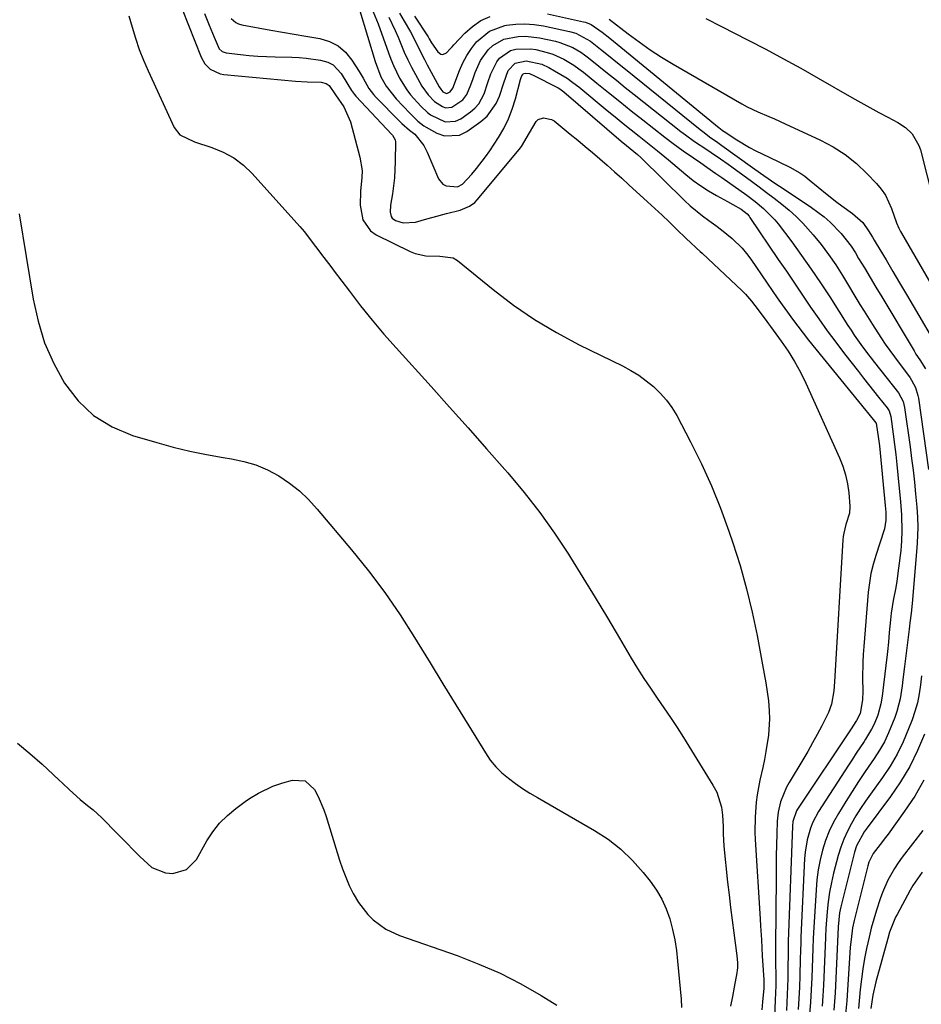
# Model space of a CAD drawing. Units: inches. Extents: x 1867942 to 1873196, y 416054 to 421389.
# Drawn here: x 1870790 to 1871062, y 416993 to 417290 of the extents above; entities that cross this region are included whole.
import ezdxf

# ---------------------------------------------------------------- set-up
doc = ezdxf.new("R2010")
doc.units = ezdxf.units.IN
doc.header["$MEASUREMENT"] = 0
doc.layers.add('7', color=7, linetype='Continuous')
doc.layers.add('8', color=7, linetype='Continuous')

msp = doc.modelspace()

# ---------------------------------------------------------------- linework, layer by layer
at = {"layer": '7', "color": 18}
for points in [[(1870839.13, 417293.38, 1672), (1870844.95, 417278.91, 1672), (1870846.06, 417276.96, 1672), (1870847.63, 417275.36, 1672), (1870850.63, 417273.94, 1672), (1870851.74, 417273.74, 1672), (1870873.39, 417271.71, 1672), (1870876.89, 417271.52, 1672), (1870881.12, 417271.37, 1672), (1870882.59, 417271.04, 1672), (1870883.56, 417270.37, 1672), (1870885.4, 417267.58, 1672), (1870888, 417263.95, 1672), (1870889.93, 417259.48, 1672), (1870892.8, 417248.83, 1672), (1870893.44, 417244.73, 1672), (1870893.4, 417242.66, 1672), (1870892.93, 417238.5, 1672), (1870892.86, 417234.32, 1672), (1870893.68, 417229.87, 1672), (1870896.01, 417226.6, 1672), (1870897.75, 417225.38, 1672), (1870907.93, 417220.33, 1672), (1870909.47, 417219.69, 1672), (1870912.68, 417218.97, 1672), (1870916.91, 417218.91, 1672), (1870920.89, 417218.4, 1672), (1870922.25, 417217.59, 1672), (1870933.01, 417208.83, 1672), (1870939.17, 417204.15, 1672), (1870945.52, 417199.77, 1672), (1870952.15, 417195.84, 1672), (1870958.97, 417192.2, 1672), (1870972, 417185.81, 1672), (1870974.5, 417184.46, 1672), (1870976.91, 417182.99, 1672), (1870979.2, 417181.34, 1672), (1870981.42, 417179.57, 1672), (1870983.44, 417177.6, 1672), (1870985.3, 417175.51, 1672), (1870986.92, 417173.22, 1672), (1870988.37, 417170.8, 1672), (1870992.56, 417162.86, 1672), (1870995.82, 417156.3, 1672), (1870998.87, 417149.66, 1672), (1871001.59, 417142.87, 1672), (1871004.11, 417136, 1672), (1871005.3, 417132.47, 1672), (1871007.48, 417125.56, 1672), (1871009.47, 417118.6, 1672), (1871011.15, 417111.55, 1672), (1871012.64, 417104.46, 1672), (1871014.31, 417095.59, 1672), (1871014.8, 417092.89, 1672), (1871015.25, 417090.18, 1672), (1871015.65, 417087.47, 1672), (1871016.03, 417084.75, 1672), (1871016.31, 417081.77, 1672), (1871016.4, 417079.31, 1672), (1871016.06, 417074.41, 1672), (1871015.28, 417069.52, 1672), (1871014.82, 417067.09, 1672), (1871014.32, 417064.67, 1672), (1871013.48, 417060.85, 1672), (1871012.66, 417056.42, 1672), (1871012.38, 417054.18, 1672), (1871012.02, 417049.69, 1672), (1871011.98, 417045.19, 1672), (1871012.07, 417042.93, 1672), (1871013.57, 417018.98, 1672), (1871013.69, 417016.89, 1672), (1871013.94, 417012.71, 1672), (1871014.2, 417007.88, 1672), (1871014.45, 417003.53, 1672), (1871014.62, 417000.63, 1672), (1871014.64, 416998.08, 1672), (1871014.31, 416993.93, 1672), (1871014.1, 416991.6, 1672)], [(1870892.81, 417292.94, 1666), (1870897.38, 417277.61, 1666), (1870899.15, 417273.06, 1666), (1870900.71, 417270.21, 1666), (1870903.71, 417266.39, 1666), (1870907.99, 417261.93, 1666), (1870908.54, 417261.36, 1666), (1870910.23, 417259.69, 1666), (1870912.09, 417258.23, 1666), (1870912.76, 417257.81, 1666), (1870916.05, 417255.99, 1666), (1870918.36, 417255.2, 1666), (1870922.87, 417255.45, 1666), (1870925.08, 417256.5, 1666), (1870929.31, 417259.53, 1666), (1870931.15, 417261.13, 1666), (1870933.96, 417264.96, 1666), (1870934.93, 417267.19, 1666), (1870936.23, 417271.19, 1666), (1870937.51, 417274.9, 1666), (1870939.61, 417277.18, 1666), (1870942.97, 417277.88, 1666), (1870947.64, 417276.81, 1666), (1870949.84, 417275.8, 1666), (1870951.56, 417274.86, 1666), (1870955.31, 417272.6, 1666), (1870957.09, 417271.32, 1666), (1870958.82, 417269.98, 1666), (1870967.43, 417262.89, 1666), (1870969.83, 417260.93, 1666), (1870972.23, 417258.97, 1666), (1870974.64, 417257.03, 1666), (1870977.06, 417255.09, 1666), (1870980.56, 417252.31, 1666), (1870982.57, 417250.69, 1666), (1870985.9, 417247.95, 1666), (1870991.13, 417243.54, 1666), (1870993.34, 417241.79, 1666), (1870995.61, 417240.13, 1666), (1870997.98, 417238.62, 1666), (1871000.41, 417237.21, 1666), (1871003.73, 417235.41, 1666), (1871005.36, 417234.5, 1666), (1871007.8, 417233.08, 1666), (1871009.6, 417231.67, 1666), (1871010.2, 417230.98, 1666), (1871010.47, 417230.6, 1666), (1871019.03, 417217.94, 1666), (1871021.47, 417214.34, 1666), (1871023.91, 417210.74, 1666), (1871026.35, 417207.15, 1666), (1871028.79, 417203.55, 1666), (1871031.27, 417199.98, 1666), (1871033.79, 417196.44, 1666), (1871036.38, 417192.95, 1666), (1871039.01, 417189.49, 1666), (1871043.21, 417184.08, 1666), (1871044.71, 417182.15, 1666), (1871047.73, 417178.33, 1666), (1871049.25, 417176.42, 1666), (1871051.85, 417173.18, 1666), (1871052.43, 417172.27, 1666), (1871052.96, 417170.55, 1666), (1871053.71, 417165.18, 1666), (1871054.11, 417162.13, 1666), (1871054.48, 417159.08, 1666), (1871054.82, 417156.02, 1666), (1871055.13, 417152.96, 1666), (1871055.89, 417144.85, 1666), (1871056.18, 417140.91, 1666), (1871056.3, 417135.94, 1666), (1871056.23, 417133.01, 1666), (1871056.12, 417131.55, 1666), (1871055.97, 417130.09, 1666), (1871055.34, 417124.84, 1666), (1871054.79, 417120.92, 1666), (1871054.45, 417118.97, 1666), (1871053.71, 417115.08, 1666), (1871053.12, 417111.17, 1666), (1871052.89, 417109.21, 1666), (1871052.51, 417105.35, 1666), (1871052.26, 417102.51, 1666), (1871051.99, 417099.68, 1666), (1871051.88, 417098.74, 1666), (1871050.79, 417089.61, 1666), (1871050.34, 417086.13, 1666), (1871049.97, 417083.83, 1666), (1871049.02, 417080.48, 1666), (1871047.92, 417077.77, 1666), (1871047.17, 417076.2, 1666), (1871045.39, 417073.2, 1666), (1871044.95, 417072.54, 1666), (1871042.56, 417068.97, 1666), (1871041.38, 417067.18, 1666), (1871040.21, 417065.38, 1666), (1871031.19, 417051.42, 1666), (1871029.41, 417048.13, 1666), (1871028.73, 417046.4, 1666), (1871027.71, 417042.79, 1666), (1871027.13, 417039.09, 1666), (1871026.97, 417037.22, 1666), (1871025.84, 417013.47, 1666), (1871025.8, 417012.65, 1666), (1871025.69, 417008.56, 1666), (1871025.67, 417007.74, 1666), (1871025.65, 417006.93, 1666), (1871025.52, 417001.79, 1666), (1871025.4, 416998.4, 1666), (1871025.24, 416995.02, 1666), (1871025.03, 416991.63, 1666)], [(1870896.83, 417292.59, 1664), (1870898.33, 417289.04, 1664), (1870901.39, 417280.26, 1664), (1870902.12, 417278.31, 1664), (1870902.92, 417276.39, 1664), (1870904.75, 417272.66, 1664), (1870906.94, 417269.14, 1664), (1870908.11, 417267.63, 1664), (1870911.22, 417264.2, 1664), (1870913.21, 417262.25, 1664), (1870914.1, 417261.59, 1664), (1870918.51, 417259.46, 1664), (1870921.69, 417259.64, 1664), (1870923.24, 417260.37, 1664), (1870926.18, 417262.48, 1664), (1870927.5, 417263.61, 1664), (1870928.64, 417264.88, 1664), (1870930.27, 417267.9, 1664), (1870931.43, 417271.27, 1664), (1870932.28, 417273.91, 1664), (1870934.1, 417277.56, 1664), (1870934.95, 417278.67, 1664), (1870938.24, 417280.91, 1664), (1870939.82, 417281.35, 1664), (1870944.35, 417281.48, 1664), (1870945.86, 417281.23, 1664), (1870949.33, 417280.37, 1664), (1870951.03, 417279.81, 1664), (1870954.3, 417278.35, 1664), (1870957.38, 417276.51, 1664), (1870958.85, 417275.47, 1664), (1870960.28, 417274.38, 1664), (1870964.33, 417271.08, 1664), (1870967.77, 417268.3, 1664), (1870971.21, 417265.53, 1664), (1870974.67, 417262.78, 1664), (1870978.13, 417260.04, 1664), (1870984.79, 417254.8, 1664), (1870987.29, 417252.9, 1664), (1870990.35, 417250.72, 1664), (1870993.46, 417248.56, 1664), (1870995.68, 417247.03, 1664), (1870997.47, 417245.78, 1664), (1871000.16, 417243.89, 1664), (1871001.95, 417242.63, 1664), (1871009.51, 417237.29, 1664), (1871012.09, 417235.37, 1664), (1871014.57, 417233.34, 1664), (1871017.94, 417229.92, 1664), (1871018.95, 417228.67, 1664), (1871023.09, 417223.19, 1664), (1871026.07, 417219.13, 1664), (1871028.99, 417215.03, 1664), (1871031.81, 417210.85, 1664), (1871034.56, 417206.63, 1664), (1871040.04, 417197.99, 1664), (1871040.98, 417196.55, 1664), (1871041.94, 417195.12, 1664), (1871043.92, 417192.3, 1664), (1871045.97, 417189.54, 1664), (1871047.02, 417188.17, 1664), (1871048.07, 417186.82, 1664), (1871055.29, 417177.67, 1664), (1871056.72, 417175.05, 1664), (1871057.14, 417173.31, 1664), (1871058.8, 417161.36, 1664), (1871059.26, 417157.83, 1664), (1871059.7, 417154.31, 1664), (1871060.09, 417150.78, 1664), (1871060.45, 417147.24, 1664), (1871060.83, 417143.23, 1664), (1871061.05, 417140.16, 1664), (1871061.12, 417137.08, 1664), (1871060.97, 417132.47, 1664), (1871060.86, 417130.93, 1664), (1871059.4, 417114.15, 1664), (1871059.11, 417111.23, 1664), (1871058.75, 417108.31, 1664), (1871058.63, 417107.33, 1664), (1871058.51, 417106.36, 1664), (1871057.11, 417095.1, 1664), (1871056.61, 417091.2, 1664), (1871056.36, 417089.25, 1664), (1871055.77, 417085.36, 1664), (1871054.81, 417081.57, 1664), (1871054.18, 417079.72, 1664), (1871052.31, 417075.1, 1664), (1871051.03, 417072.44, 1664), (1871049.55, 417069.88, 1664), (1871047.95, 417067.38, 1664), (1871045.24, 417063.45, 1664), (1871043.25, 417060.48, 1664), (1871041.3, 417057.47, 1664), (1871039.4, 417054.45, 1664), (1871037.16, 417050.83, 1664), (1871035.68, 417048.19, 1664), (1871034.36, 417045.47, 1664), (1871033.28, 417042.65, 1664), (1871032.37, 417039.76, 1664), (1871031.67, 417036.81, 1664), (1871031.09, 417033.83, 1664), (1871030.69, 417030.82, 1664), (1871030.42, 417027.79, 1664), (1871029.61, 417014.79, 1664), (1871029.53, 417013.03, 1664), (1871029.44, 417010.1, 1664), (1871029.13, 417001.3, 1664), (1871028.96, 416997.56, 1664), (1871028.75, 416993.83, 1664), (1871028.46, 416990.11, 1664)], [(1870949.35, 417292, 1658), (1870960.3, 417289.65, 1658), (1870960.88, 417289.5, 1658), (1870962.56, 417288.85, 1658), (1870965.91, 417286.49, 1658), (1870968.18, 417284.68, 1658), (1870970.43, 417282.85, 1658), (1871001.2, 417257.66, 1658), (1871001.45, 417257.46, 1658), (1871002.21, 417256.87, 1658), (1871002.73, 417256.49, 1658), (1871006.48, 417254.03, 1658), (1871010.32, 417251.73, 1658), (1871012.3, 417250.69, 1658), (1871016.27, 417248.8, 1658), (1871019.43, 417247.31, 1658), (1871022.56, 417245.76, 1658), (1871025.57, 417244.02, 1658), (1871026.99, 417243.02, 1658), (1871028.37, 417241.96, 1658), (1871033.73, 417237.53, 1658), (1871036.66, 417235.2, 1658), (1871038.16, 417234.07, 1658), (1871041.37, 417231.75, 1658), (1871044.49, 417229.05, 1658), (1871046.26, 417226.6, 1658), (1871047.41, 417224.69, 1658), (1871047.98, 417223.73, 1658), (1871048.55, 417222.78, 1658), (1871051.53, 417217.77, 1658), (1871053.59, 417214.31, 1658), (1871055.64, 417210.84, 1658), (1871057.69, 417207.37, 1658), (1871059.73, 417203.9, 1658), (1871067.24, 417191.07, 1658)], [(1870823.05, 417291.4, 1674), (1870824.06, 417288.01, 1674), (1870825.1, 417284.64, 1674), (1870826.25, 417281.31, 1674), (1870827.55, 417278.04, 1674), (1870828.95, 417274.8, 1674), (1870836.77, 417257.74, 1674), (1870838.51, 417255.53, 1674), (1870842.87, 417253.39, 1674), (1870848.15, 417251.71, 1674), (1870851.56, 417250.32, 1674), (1870854.76, 417248.6, 1674), (1870857.64, 417246.39, 1674), (1870860.32, 417243.86, 1674), (1870874.7, 417227.89, 1674), (1870876.13, 417226.21, 1674), (1870878.13, 417223.57, 1674), (1870879.45, 417221.79, 1674), (1870881.91, 417218.52, 1674), (1870884, 417215.75, 1674), (1870885.05, 417214.37, 1674), (1870889.63, 417208.31, 1674), (1870893.02, 417203.95, 1674), (1870896.48, 417199.65, 1674), (1870900.06, 417195.43, 1674), (1870903.71, 417191.28, 1674), (1870914.29, 417179.55, 1674), (1870919.88, 417173.33, 1674), (1870925.45, 417167.1, 1674), (1870931, 417160.84, 1674), (1870936.52, 417154.56, 1674), (1870937.42, 417153.54, 1674), (1870942.34, 417147.65, 1674), (1870947.06, 417141.63, 1674), (1870951.49, 417135.38, 1674), (1870955.73, 417128.99, 1674), (1870956.33, 417128.04, 1674), (1870960.09, 417122, 1674), (1870963.82, 417115.94, 1674), (1870967.49, 417109.84, 1674), (1870971.12, 417103.72, 1674), (1870974.69, 417097.63, 1674), (1870976.54, 417094.56, 1674), (1870978.45, 417091.53, 1674), (1870980.44, 417088.55, 1674), (1870982.48, 417085.6, 1674), (1870984.53, 417082.66, 1674), (1870986.55, 417079.7, 1674), (1870988.51, 417076.7, 1674), (1870990.43, 417073.67, 1674), (1870999.33, 417059.34, 1674), (1871000.45, 417057.19, 1674), (1871001.87, 417052.65, 1674), (1871002.18, 417050.26, 1674), (1871002.36, 417046.83, 1674), (1871002.43, 417044.61, 1674), (1871002.59, 417040.91, 1674), (1871003.75, 417030.08, 1674), (1871004.18, 417026.26, 1674), (1871004.63, 417022.44, 1674), (1871005.11, 417018.62, 1674), (1871005.62, 417014.81, 1674), (1871006.46, 417008.66, 1674), (1871006.55, 417007.92, 1674), (1871006.72, 417005.71, 1674), (1871006.69, 417004.23, 1674), (1871006.62, 417003.49, 1674), (1871006.51, 417002.76, 1674), (1871005.72, 416998.44, 1674), (1871005.18, 416995.54, 1674), (1871004.63, 416992.65, 1674)], [(1870853.91, 417290.66, 1668), (1870855.34, 417289.4, 1668), (1870856.2, 417289, 1668), (1870857.13, 417288.72, 1668), (1870865.96, 417287.12, 1668), (1870869.47, 417286.49, 1668), (1870872.98, 417285.88, 1668), (1870876.49, 417285.28, 1668), (1870880.71, 417284.58, 1668), (1870883.63, 417283.68, 1668), (1870886.27, 417282.37, 1668), (1870888.48, 417280.43, 1668), (1870890.41, 417278.06, 1668), (1870892.55, 417274.59, 1668), (1870893.76, 417272.58, 1668), (1870895.53, 417269.54, 1668), (1870896.92, 417267.68, 1668), (1870897.71, 417266.81, 1668), (1870904.77, 417259.63, 1668), (1870905.49, 417258.92, 1668), (1870907.8, 417256.94, 1668), (1870909.39, 417255.68, 1668), (1870912.07, 417252.25, 1668), (1870913.06, 417250.31, 1668), (1870916.52, 417242.28, 1668), (1870917.87, 417240.63, 1668), (1870918.81, 417240.18, 1668), (1870922.27, 417239.86, 1668), (1870923.76, 417240.65, 1668), (1870926.54, 417243.67, 1668), (1870928, 417245.35, 1668), (1870930.72, 417248.87, 1668), (1870931.97, 417250.71, 1668), (1870934.57, 417254.71, 1668), (1870936.19, 417257.47, 1668), (1870937.62, 417260.33, 1668), (1870938.77, 417263.3, 1668), (1870939.74, 417266.36, 1668), (1870941.29, 417272.2, 1668), (1870941.44, 417272.8, 1668), (1870941.87, 417273.71, 1668), (1870942.03, 417273.86, 1668), (1870942.2, 417273.98, 1668), (1870942.86, 417274.16, 1668), (1870944.01, 417273.98, 1668), (1870944.61, 417273.76, 1668), (1870944.9, 417273.62, 1668), (1870952.61, 417269.7, 1668), (1870953.07, 417269.44, 1668), (1870954.35, 417268.53, 1668), (1870971.67, 417253.63, 1668), (1870973.27, 417252.27, 1668), (1870976.54, 417249.6, 1668), (1870977.6, 417248.67, 1668), (1870977.8, 417248.47, 1668), (1870990.76, 417235.7, 1668), (1870992.49, 417234.08, 1668), (1870996.13, 417231.08, 1668), (1870998.05, 417229.69, 1668), (1871000.2, 417228.16, 1668), (1871001.88, 417226.9, 1668), (1871005.13, 417224.23, 1668), (1871008.11, 417221.28, 1668), (1871009.44, 417219.67, 1668), (1871010.7, 417217.99, 1668), (1871015.68, 417210.75, 1668), (1871017.19, 417208.57, 1668), (1871018.71, 417206.39, 1668), (1871020.24, 417204.22, 1668), (1871021.77, 417202.06, 1668), (1871023.33, 417199.91, 1668), (1871024.92, 417197.78, 1668), (1871026.54, 417195.69, 1668), (1871028.19, 417193.61, 1668), (1871045.41, 417172.4, 1668), (1871045.94, 417171.75, 1668), (1871048.48, 417168.6, 1668), (1871048.55, 417168.49, 1668), (1871049.31, 417163.84, 1668), (1871049.54, 417161.74, 1668), (1871051.32, 417143.65, 1668), (1871051.45, 417141.64, 1668), (1871051.44, 417139.23, 1668), (1871051.04, 417136.61, 1668), (1871049.63, 417132.36, 1668), (1871048.42, 417128.65, 1668), (1871047.63, 417125.92, 1668), (1871046.98, 417123.16, 1668), (1871046.51, 417120.37, 1668), (1871046.18, 417117.55, 1668), (1871044.82, 417101.15, 1668), (1871044.66, 417098.77, 1668), (1871044.54, 417096.39, 1668), (1871044.47, 417091.62, 1668), (1871044.49, 417087.73, 1668), (1871044.41, 417085.09, 1668), (1871043.74, 417080.93, 1668), (1871042.63, 417078.83, 1668), (1871041.54, 417077.17, 1668), (1871041.17, 417076.62, 1668), (1871024.86, 417052.12, 1668), (1871024.51, 417051.54, 1668), (1871023.45, 417048.36, 1668), (1871023.32, 417047.01, 1668), (1871022.05, 417012.15, 1668), (1871021.99, 417010.06, 1668), (1871021.96, 417007.96, 1668), (1871021.93, 417004.82, 1668), (1871021.87, 417001.03, 1668), (1871021.82, 416998.62, 1668), (1871021.63, 416993.79, 1668), (1871021.5, 416991.37, 1668)], [(1870901.48, 417291.05, 1662), (1870903.45, 417287.03, 1662), (1870904.34, 417284.97, 1662), (1870906.2, 417280.49, 1662), (1870907.25, 417278.19, 1662), (1870908.36, 417275.93, 1662), (1870909.53, 417273.69, 1662), (1870911.45, 417270.23, 1662), (1870913.41, 417267.62, 1662), (1870915.35, 417265.54, 1662), (1870917.72, 417264.04, 1662), (1870918.66, 417263.71, 1662), (1870920.5, 417263.82, 1662), (1870923.85, 417266.11, 1662), (1870925.08, 417267.7, 1662), (1870926.27, 417270.57, 1662), (1870926.96, 417272.55, 1662), (1870927.58, 417274.37, 1662), (1870929.2, 417277.95, 1662), (1870931.49, 417281.15, 1662), (1870932.9, 417282.47, 1662), (1870936.18, 417284.34, 1662), (1870940.58, 417285.23, 1662), (1870942.73, 417285.32, 1662), (1870947.02, 417284.82, 1662), (1870951.81, 417283.75, 1662), (1870953.16, 417283.39, 1662), (1870957.04, 417281.84, 1662), (1870959.46, 417280.42, 1662), (1870960.6, 417279.62, 1662), (1870961.72, 417278.77, 1662), (1870964.86, 417276.25, 1662), (1870967.52, 417274.11, 1662), (1870970.19, 417271.97, 1662), (1870972.86, 417269.84, 1662), (1870975.54, 417267.72, 1662), (1870989.63, 417256.54, 1662), (1870990.99, 417255.49, 1662), (1870993.79, 417253.49, 1662), (1870997.42, 417251.11, 1662), (1870998.77, 417250.22, 1662), (1871001.58, 417248.31, 1662), (1871003.87, 417246.7, 1662), (1871005.01, 417245.88, 1662), (1871010.91, 417241.55, 1662), (1871013.22, 417239.84, 1662), (1871015.52, 417238.11, 1662), (1871017.82, 417236.38, 1662), (1871020.1, 417234.62, 1662), (1871022.31, 417232.8, 1662), (1871024.45, 417230.89, 1662), (1871026.46, 417228.85, 1662), (1871029.56, 417225.34, 1662), (1871031.93, 417222.41, 1662), (1871034.21, 417219.4, 1662), (1871036.34, 417216.29, 1662), (1871038.37, 417213.1, 1662), (1871043.66, 417204.34, 1662), (1871044.9, 417202.32, 1662), (1871047.41, 417198.3, 1662), (1871049.99, 417194.34, 1662), (1871051.32, 417192.38, 1662), (1871054.08, 417188.53, 1662), (1871058.78, 417182.19, 1662), (1871059.25, 417181.5, 1662), (1871060.43, 417179.29, 1662), (1871061.16, 417176.89, 1662), (1871061.31, 417176.07, 1662), (1871064.31, 417154.57, 1662)], [(1870909.27, 417291.3, 1658), (1870913.36, 417285.04, 1658), (1870913.72, 417284.47, 1658), (1870914.4, 417283.32, 1658), (1870916.29, 417280.6, 1658), (1870917.22, 417279.89, 1658), (1870917.79, 417279.75, 1658), (1870918.93, 417280.23, 1658), (1870920.06, 417281.43, 1658), (1870920.62, 417282.03, 1658), (1870921.18, 417282.63, 1658), (1870924.41, 417286.15, 1658), (1870926.73, 417288.24, 1658), (1870929.25, 417289.97, 1658), (1870932.06, 417291.19, 1658)], [(1870967.97, 417290.39, 1656), (1870973.71, 417285.97, 1656), (1870977.01, 417283.53, 1656), (1870980.36, 417281.18, 1656), (1870983.81, 417278.97, 1656), (1870987.32, 417276.85, 1656), (1871008.04, 417264.86, 1656), (1871009.62, 417263.99, 1656), (1871012.86, 417262.41, 1656), (1871016.19, 417261, 1656), (1871017.85, 417260.3, 1656), (1871021.15, 417258.82, 1656), (1871031.78, 417253.91, 1656), (1871035.6, 417251.87, 1656), (1871039.23, 417249.57, 1656), (1871042.58, 417246.86, 1656), (1871045.73, 417243.9, 1656), (1871048.63, 417240.84, 1656), (1871050.06, 417239.12, 1656), (1871051.33, 417237.3, 1656), (1871053.21, 417233.27, 1656), (1871054.7, 417229, 1656), (1871055.38, 417227.39, 1656), (1871055.9, 417226.35, 1656), (1871056.18, 417225.84, 1656), (1871072.67, 417197.36, 1656)], [(1870997.19, 417290.6, 1654), (1871001.94, 417288.22, 1654), (1871009.98, 417284.09, 1654), (1871015.3, 417281.32, 1654), (1871020.59, 417278.49, 1654), (1871025.84, 417275.59, 1654), (1871031.06, 417272.64, 1654), (1871041.18, 417266.82, 1654), (1871043.89, 417265.29, 1654), (1871046.61, 417263.78, 1654), (1871049.34, 417262.3, 1654), (1871052.09, 417260.84, 1654), (1871055.14, 417259.25, 1654), (1871057.44, 417257.75, 1654), (1871059.41, 417255.84, 1654), (1871061.46, 417252.32, 1654), (1871061.89, 417251.01, 1654), (1871067.52, 417228.78, 1654)], [(1870789.95, 417231.68, 1676), (1870794.19, 417205.93, 1676), (1870795.69, 417199.27, 1676), (1870797.69, 417192.78, 1676), (1870800.44, 417186.58, 1676), (1870803.67, 417180.56, 1676), (1870807.78, 417175.31, 1676), (1870812.46, 417170.82, 1676), (1870818.02, 417167.47, 1676), (1870824.15, 417164.86, 1676), (1870831.5, 417162.68, 1676), (1870836.46, 417161.31, 1676), (1870841.44, 417160.09, 1676), (1870846.48, 417159.08, 1676), (1870851.54, 417158.2, 1676), (1870854.05, 417157.82, 1676), (1870857.8, 417157.02, 1676), (1870861.45, 417155.93, 1676), (1870864.95, 417154.41, 1676), (1870868.34, 417152.61, 1676), (1870871.52, 417150.45, 1676), (1870874.55, 417148.09, 1676), (1870877.33, 417145.46, 1676), (1870879.95, 417142.63, 1676), (1870890.25, 417130.37, 1676), (1870895.37, 417123.99, 1676), (1870900.28, 417117.47, 1676), (1870904.9, 417110.73, 1676), (1870909.31, 417103.84, 1676), (1870910.1, 417102.55, 1676), (1870913.96, 417096.2, 1676), (1870917.84, 417089.87, 1676), (1870921.73, 417083.54, 1676), (1870925.62, 417077.21, 1676), (1870930.67, 417069.04, 1676), (1870932.15, 417066.9, 1676), (1870933.78, 417064.9, 1676), (1870935.62, 417063.08, 1676), (1870937.61, 417061.4, 1676), (1870939.73, 417059.85, 1676), (1870941.88, 417058.37, 1676), (1870944.09, 417056.96, 1676), (1870946.34, 417055.61, 1676), (1870963.6, 417045.68, 1676), (1870967.7, 417043, 1676), (1870971.56, 417040.03, 1676), (1870975.06, 417036.65, 1676), (1870978.31, 417032.98, 1676), (1870980.41, 417030.32, 1676), (1870982.26, 417027.68, 1676), (1870983.89, 417024.92, 1676), (1870985.18, 417022, 1676), (1870986.26, 417018.96, 1676), (1870987.08, 417015.81, 1676), (1870987.77, 417012.65, 1676), (1870988.28, 417009.44, 1676), (1870988.66, 417006.22, 1676), (1870989.7, 416994.75, 1676), (1870989.85, 416992.24, 1676)], [(1871062.22, 417092.27, 1662), (1871061.92, 417089.56, 1662), (1871061.52, 417086.87, 1662), (1871060.98, 417084.21, 1662), (1871060.24, 417081.6, 1662), (1871059.37, 417079.03, 1662), (1871058.33, 417076.28, 1662), (1871056.69, 417072.43, 1662), (1871054.86, 417068.69, 1662), (1871052.75, 417065.1, 1662), (1871050.44, 417061.62, 1662), (1871046.86, 417056.66, 1662), (1871045.34, 417054.49, 1662), (1871043.87, 417052.3, 1662), (1871042.46, 417050.06, 1662), (1871041.09, 417047.79, 1662), (1871039.86, 417045.47, 1662), (1871038.76, 417043.08, 1662), (1871037.86, 417040.62, 1662), (1871037.09, 417038.1, 1662), (1871035.72, 417032.82, 1662), (1871035.06, 417029.96, 1662), (1871034.5, 417027.08, 1662), (1871034.09, 417024.18, 1662), (1871033.78, 417021.26, 1662), (1871033.38, 417016.1, 1662), (1871033.35, 417015.75, 1662), (1871033.28, 417014, 1662), (1871033.26, 417013.65, 1662), (1871033.25, 417013.3, 1662), (1871032.65, 416998.98, 1662), (1871032.48, 416995.82, 1662), (1871032.27, 416992.65, 1662)], [(1870789.5, 417072.04, 1678), (1870793.24, 417068.88, 1678), (1870796.9, 417065.62, 1678), (1870801.97, 417060.93, 1678), (1870803.04, 417059.94, 1678), (1870805.18, 417057.96, 1678), (1870808.42, 417055.03, 1678), (1870810.66, 417053.18, 1678), (1870812.3, 417051.85, 1678), (1870814.79, 417049.61, 1678), (1870815.98, 417048.43, 1678), (1870818.59, 417045.76, 1678), (1870820.53, 417043.77, 1678), (1870822.48, 417041.79, 1678), (1870824.42, 417039.81, 1678), (1870826.37, 417037.83, 1678), (1870830.04, 417034.53, 1678), (1870834.1, 417032.89, 1678), (1870836.37, 417032.66, 1678), (1870840.49, 417033.87, 1678), (1870843.49, 417036.95, 1678), (1870846.62, 417042.5, 1678), (1870848.43, 417045.29, 1678), (1870850.46, 417047.88, 1678), (1870852.81, 417050.19, 1678), (1870855.36, 417052.32, 1678), (1870858.23, 417054.41, 1678), (1870859.54, 417055.31, 1678), (1870862.24, 417056.96, 1678), (1870866.54, 417059, 1678), (1870869.54, 417060, 1678), (1870872.49, 417060.83, 1678), (1870876.29, 417060.6, 1678), (1870879.12, 417058.05, 1678), (1870880.23, 417055.89, 1678), (1870881.91, 417051.93, 1678), (1870882.61, 417049.89, 1678), (1870886.67, 417036.72, 1678), (1870887.54, 417034.13, 1678), (1870888.51, 417031.58, 1678), (1870889.61, 417029.09, 1678), (1870890.8, 417026.63, 1678), (1870892.34, 417023.94, 1678), (1870895.18, 417020.29, 1678), (1870896.83, 417018.66, 1678), (1870900.58, 417015.94, 1678), (1870904.78, 417013.99, 1678), (1870922.11, 417007.91, 1678), (1870928.67, 417005.37, 1678), (1870935.09, 417002.58, 1678), (1870941.33, 416999.38, 1678), (1870947.44, 416995.92, 1678), (1870952.25, 416992.99, 1678)], [(1871062.97, 417060.82, 1658), (1871060.18, 417056.05, 1658), (1871057.13, 417051.44, 1658), (1871052.15, 417044.56, 1658), (1871051.37, 417043.5, 1658), (1871049.75, 417041.4, 1658), (1871047.65, 417038.75, 1658), (1871046.35, 417036.1, 1658), (1871046.01, 417034.96, 1658), (1871042.19, 417019.68, 1658), (1871041.92, 417018.55, 1658), (1871041.46, 417016.27, 1658), (1871040.97, 417012.82, 1658), (1871040.76, 417010.5, 1658), (1871039.69, 416994.31, 1658), (1871039.33, 416990.29, 1658)], [(1871062.68, 417045.67, 1656), (1871056.44, 417037.58, 1656), (1871055.24, 417035.93, 1656), (1871054.1, 417034.23, 1656), (1871052.11, 417030.66, 1656), (1871050.44, 417026.93, 1656), (1871049.73, 417025.01, 1656), (1871048.63, 417021.61, 1656), (1871047.84, 417018.91, 1656), (1871047.09, 417016.2, 1656), (1871046.42, 417013.47, 1656), (1871045.67, 417010.08, 1656), (1871045.07, 417007, 1656), (1871044.54, 417003.91, 1656), (1871044.11, 417000.8, 1656), (1871043.75, 416997.69, 1656), (1871043.19, 416991.94, 1656)], [(1871062.41, 417033.05, 1654), (1871059.67, 417029.04, 1654), (1871058.86, 417027.64, 1654), (1871054.86, 417020.36, 1654), (1871054.41, 417019.49, 1654), (1871052.6, 417014.97, 1654), (1871052.04, 417013.1, 1654), (1871048.49, 416999.98, 1654), (1871047.57, 416996.01, 1654), (1871046.93, 416991.98, 1654)]]:
    msp.add_polyline3d(points, dxfattribs=at)
at = {"layer": '8', "color": 18}
for points in [[(1870845.9, 417292.15, 1670), (1870847.36, 417288.58, 1670), (1870848.79, 417285, 1670), (1870850.31, 417281.49, 1670), (1870851.25, 417280.65, 1670), (1870852.44, 417280.26, 1670), (1870856.77, 417279.75, 1670), (1870859.37, 417279.48, 1670), (1870861.97, 417279.27, 1670), (1870864.58, 417279.13, 1670), (1870867.19, 417279.04, 1670), (1870872.26, 417278.94, 1670), (1870874.43, 417278.84, 1670), (1870876.59, 417278.67, 1670), (1870880.88, 417278.06, 1670), (1870883.11, 417277.4, 1670), (1870884.69, 417276.59, 1670), (1870887.18, 417273.98, 1670), (1870889.2, 417270.69, 1670), (1870890.28, 417268.86, 1670), (1870891.12, 417267.72, 1670), (1870891.59, 417267.19, 1670), (1870902.4, 417255.66, 1670), (1870902.62, 417255.41, 1670), (1870903.42, 417254.04, 1670), (1870903.5, 417253.41, 1670), (1870903.47, 417247.46, 1670), (1870903.24, 417242.57, 1670), (1870902.96, 417240.14, 1670), (1870902.59, 417237.72, 1670), (1870901.99, 417234.27, 1670), (1870901.9, 417232.19, 1670), (1870902.21, 417230.89, 1670), (1870902.52, 417230.36, 1670), (1870903.56, 417229.65, 1670), (1870905.88, 417228.95, 1670), (1870909.56, 417229.14, 1670), (1870912.97, 417230.17, 1670), (1870914.93, 417230.72, 1670), (1870918.89, 417231.75, 1670), (1870923.06, 417232.83, 1670), (1870925.88, 417233.98, 1670), (1870927.49, 417235.15, 1670), (1870928.19, 417235.88, 1670), (1870940.82, 417251.1, 1670), (1870941.53, 417252.01, 1670), (1870944, 417256.1, 1670), (1870946.02, 417259.56, 1670), (1870946.62, 417260.1, 1670), (1870948.16, 417260.66, 1670), (1870950.63, 417260.16, 1670), (1870951.37, 417259.7, 1670), (1870956.25, 417255.75, 1670), (1870958.51, 417253.9, 1670), (1870960.76, 417252.03, 1670), (1870962.99, 417250.15, 1670), (1870965.21, 417248.25, 1670), (1870967.41, 417246.33, 1670), (1870969.6, 417244.4, 1670), (1870971.78, 417242.45, 1670), (1870973.94, 417240.48, 1670), (1870979.59, 417235.32, 1670), (1870981.78, 417233.31, 1670), (1870983.95, 417231.28, 1670), (1870986.1, 417229.24, 1670), (1870988.25, 417227.18, 1670), (1870991.37, 417224.16, 1670), (1870992.52, 417223.06, 1670), (1870994.29, 417221.44, 1670), (1870995.46, 417220.35, 1670), (1870996.04, 417219.81, 1670), (1871008.1, 417208.43, 1670), (1871009.09, 417207.44, 1670), (1871010.95, 417205.37, 1670), (1871012.97, 417202.75, 1670), (1871015.59, 417199.17, 1670), (1871016.11, 417198.46, 1670), (1871016.64, 417197.74, 1670), (1871019.94, 417193.25, 1670), (1871022.02, 417190.23, 1670), (1871023.96, 417187.13, 1670), (1871025.71, 417183.92, 1670), (1871027.32, 417180.63, 1670), (1871037.52, 417158.09, 1670), (1871038.52, 417155.54, 1670), (1871039.34, 417152.94, 1670), (1871039.9, 417150.27, 1670), (1871040.28, 417147.56, 1670), (1871040.64, 417143.51, 1670), (1871040.48, 417141.39, 1670), (1871039.38, 417137.93, 1670), (1871038.76, 417135.38, 1670), (1871038.62, 417134.37, 1670), (1871038.52, 417133.36, 1670), (1871036.03, 417090.53, 1670), (1871035.78, 417087.82, 1670), (1871035.05, 417083.81, 1670), (1871034.16, 417081.25, 1670), (1871033.59, 417080.02, 1670), (1871032.14, 417077.24, 1670), (1871030.77, 417074.65, 1670), (1871029.36, 417072.08, 1670), (1871027.91, 417069.53, 1670), (1871026.42, 417067, 1670), (1871022.3, 417060.13, 1670), (1871021.52, 417058.73, 1670), (1871019.72, 417054.3, 1670), (1871018.97, 417051.19, 1670), (1871018.71, 417048.44, 1670), (1871018.59, 417044.63, 1670), (1871018.5, 417041.34, 1670), (1871018.43, 417038.05, 1670), (1871018.38, 417034.75, 1670), (1871018.35, 417031.46, 1670), (1871018.2, 417010.79, 1670), (1871018.19, 417008.27, 1670), (1871018.21, 417005.74, 1670), (1871018.24, 417001.95, 1670), (1871018.24, 416998.85, 1670), (1871018.13, 416994.48, 1670), (1871017.41, 416976.69, 1670)], [(1870904.72, 417292.21, 1660), (1870906.19, 417289.8, 1660), (1870908.06, 417286.58, 1660), (1870909.75, 417283.26, 1660), (1870910.57, 417281.58, 1660), (1870912.26, 417278.26, 1660), (1870913.14, 417276.62, 1660), (1870916.73, 417270, 1660), (1870917.21, 417269.27, 1660), (1870917.85, 417268.53, 1660), (1870918.19, 417268.27, 1660), (1870919.07, 417267.94, 1660), (1870920.01, 417268.44, 1660), (1870920.82, 417269.58, 1660), (1870921.03, 417270.12, 1660), (1870921.14, 417270.39, 1660), (1870922.81, 417274.88, 1660), (1870923.83, 417277.23, 1660), (1870925.02, 417279.49, 1660), (1870926.44, 417281.6, 1660), (1870928.02, 417283.62, 1660), (1870931.86, 417286.76, 1660), (1870936.51, 417288.47, 1660), (1870937.02, 417288.57, 1660), (1870939.82, 417288.92, 1660), (1870942.61, 417289.05, 1660), (1870945.4, 417288.84, 1660), (1870948.18, 417288.41, 1660), (1870956.04, 417286.69, 1660), (1870957.96, 417286.14, 1660), (1870962.35, 417283.77, 1660), (1870965.38, 417281.38, 1660), (1870967.28, 417279.87, 1660), (1870971.07, 417276.82, 1660), (1870972.96, 417275.3, 1660), (1870995.48, 417257.11, 1660), (1870996.27, 417256.48, 1660), (1870998.69, 417254.66, 1660), (1871000.34, 417253.48, 1660), (1871001.16, 417252.89, 1660), (1871001.98, 417252.3, 1660), (1871011.25, 417245.65, 1660), (1871013.68, 417243.93, 1660), (1871016.99, 417241.66, 1660), (1871018.6, 417240.58, 1660), (1871019.41, 417240.03, 1660), (1871020.22, 417239.5, 1660), (1871029.04, 417233.63, 1660), (1871032.89, 417230.76, 1660), (1871034.69, 417229.17, 1660), (1871038.04, 417225.72, 1660), (1871040.97, 417221.92, 1660), (1871042.28, 417219.91, 1660), (1871043.27, 417218.25, 1660), (1871045.01, 417215.35, 1660), (1871046.75, 417212.45, 1660), (1871048.49, 417209.55, 1660), (1871050.23, 417206.65, 1660), (1871059.99, 417190.32, 1660), (1871060.55, 417189.4, 1660), (1871061.71, 417187.61, 1660), (1871063.43, 417184.91, 1660)], [(1871063.19, 417074.73, 1660), (1871061.07, 417069.77, 1660), (1871058.68, 417064.96, 1660), (1871055.9, 417060.36, 1660), (1871052.86, 417055.91, 1660), (1871045.52, 417046.09, 1660), (1871044.95, 417045.29, 1660), (1871042.58, 417040.98, 1660), (1871042, 417039.11, 1660), (1871037.91, 417022.6, 1660), (1871037.53, 417020.82, 1660), (1871037.08, 417016.62, 1660), (1871037.08, 417016.51, 1660), (1871036.15, 416996.65, 1660), (1871036, 416994.06, 1660), (1871035.79, 416991.47, 1660)]]:
    msp.add_polyline3d(points, dxfattribs=at)

doc.saveas('drawing.dxf')
